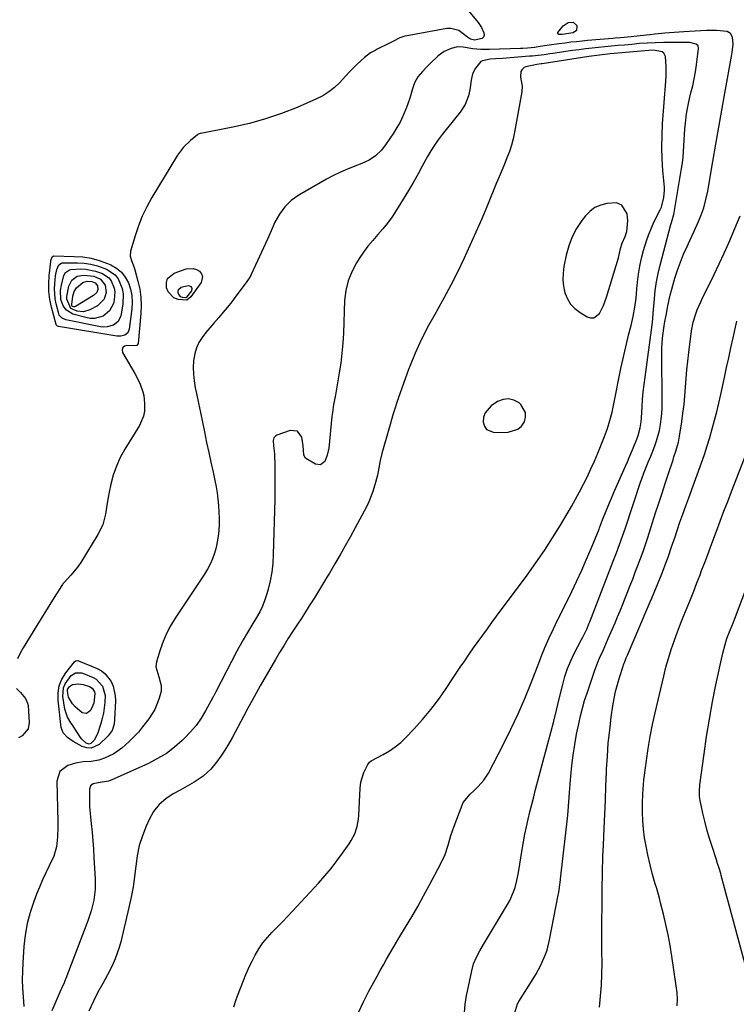
# Model space of a CAD drawing. Units: inches. Extents: x 1873293 to 1878685, y 384403 to 389707.
# Drawn here: x 1873805 to 1874125, y 385342 to 385781 of the extents above; entities that cross this region are included whole.
import ezdxf

# ---------------------------------------------------------------- set-up
doc = ezdxf.new("R2010")
doc.units = ezdxf.units.IN
doc.header["$MEASUREMENT"] = 0
for name, color, linetype in [('1', 7, 'Continuous'), ('7', 7, 'Continuous'), ('8', 7, 'Continuous')]:
    doc.layers.add(name, color=color, linetype=linetype)

msp = doc.modelspace()

# ---------------------------------------------------------------- linework, layer by layer
at = {"layer": '1', "color": 18}
for points in [[(1874003.37, 385338.28, 1716), (1874003.76, 385342.12, 1716), (1874004.33, 385345.95, 1716), (1874004.7, 385347.84, 1716), (1874006.6, 385356.91, 1716), (1874007.47, 385360, 1716), (1874008.74, 385362.96, 1716), (1874010.27, 385365.81, 1716), (1874011.89, 385368.61, 1716), (1874022.62, 385386.53, 1716), (1874023.61, 385388.34, 1716), (1874025.25, 385392.13, 1716), (1874025.9, 385394.1, 1716), (1874026.79, 385397.23, 1716), (1874027.41, 385400.83, 1716), (1874029.07, 385411.04, 1716), (1874029.65, 385414.41, 1716), (1874030.29, 385417.78, 1716), (1874030.99, 385421.13, 1716), (1874031.75, 385424.47, 1716), (1874032.55, 385427.8, 1716), (1874033.38, 385431.12, 1716), (1874034.23, 385434.44, 1716), (1874035.1, 385437.76, 1716), (1874040.55, 385458.25, 1716), (1874041.85, 385463.22, 1716), (1874043.14, 385468.19, 1716), (1874044.4, 385473.17, 1716), (1874045.63, 385478.15, 1716), (1874047.19, 385484.52, 1716), (1874048.17, 385488.1, 1716), (1874049.34, 385491.63, 1716), (1874050.72, 385495.08, 1716), (1874052.33, 385498.42, 1716), (1874055.59, 385504.62, 1716), (1874056.09, 385505.58, 1716), (1874057.98, 385509.52, 1716), (1874058.83, 385511.53, 1716), (1874059.24, 385512.54, 1716), (1874069.7, 385539.49, 1716), (1874071.11, 385543.19, 1716), (1874072.47, 385546.91, 1716), (1874073.79, 385550.65, 1716), (1874075.07, 385554.4, 1716), (1874081.86, 385574.79, 1716), (1874082.37, 385576.28, 1716), (1874083.44, 385579.23, 1716), (1874085.18, 385583.6, 1716), (1874086.39, 385586.38, 1716), (1874086.96, 385587.79, 1716), (1874088.16, 385590.88, 1716), (1874088.96, 385593.15, 1716), (1874090.22, 385597.78, 1716), (1874090.72, 385600.37, 1716), (1874091.06, 385602.87, 1716), (1874091.32, 385605.37, 1716), (1874091.45, 385607.89, 1716), (1874091.49, 385610.41, 1716), (1874091.29, 385632.32, 1716), (1874091.32, 385634.5, 1716), (1874091.6, 385638.85, 1716), (1874092.16, 385643.34, 1716), (1874092.65, 385646.35, 1716), (1874093.33, 385649.8, 1716), (1874093.87, 385652.56, 1716), (1874094.4, 385655.33, 1716), (1874095, 385658.08, 1716), (1874095.73, 385660.79, 1716), (1874097.18, 385665.64, 1716), (1874098.34, 385669.25, 1716), (1874099.62, 385672.81, 1716), (1874101.04, 385676.32, 1716), (1874102.58, 385679.78, 1716), (1874103.83, 385682.45, 1716), (1874105.78, 385686.66, 1716), (1874107.69, 385690.9, 1716), (1874108.77, 385693.42, 1716), (1874110.02, 385696.99, 1716), (1874111, 385700.65, 1716), (1874111.8, 385704.35, 1716), (1874112.14, 385706.21, 1716), (1874114.08, 385717.7, 1716), (1874115.38, 385725.31, 1716), (1874116.69, 385732.92, 1716), (1874118.03, 385740.52, 1716), (1874119.39, 385748.12, 1716), (1874122.5, 385765.37, 1716), (1874122.66, 385766.29, 1716), (1874123.13, 385769.99, 1716), (1874122.81, 385773.06, 1716), (1874121.98, 385774.65, 1716), (1874120.46, 385775.61, 1716), (1874115.66, 385776.1, 1716), (1874111.18, 385775.98, 1716), (1874108.65, 385775.89, 1716), (1874106.12, 385775.78, 1716), (1874103.59, 385775.63, 1716), (1874101.06, 385775.46, 1716), (1874094.78, 385774.99, 1716), (1874092.59, 385774.82, 1716)], [(1874092.59, 385774.82, 1716), (1874088.22, 385774.4, 1716), (1874086.04, 385774.17, 1716), (1874078.81, 385773.36, 1716), (1874077.63, 385773.24, 1716), (1874072.94, 385772.75, 1716), (1874070.59, 385772.54, 1716), (1874069.42, 385772.44, 1716), (1874058.26, 385771.52, 1716), (1874055.76, 385771.29, 1716), (1874053.26, 385771.04, 1716), (1874050.76, 385770.76, 1716), (1874048.27, 385770.45, 1716), (1874045.44, 385770.08, 1716), (1874041.13, 385769.47, 1716), (1874038.98, 385769.14, 1716), (1874036.18, 385768.72, 1716), (1874034.67, 385768.51, 1716), (1874031.49, 385768.21, 1716), (1874029.37, 385768.08, 1716), (1874028.31, 385768.03, 1716), (1874014.32, 385767.49, 1716), (1874010.7, 385767.51, 1716), (1874007.09, 385767.85, 1716), (1874002.84, 385768.53, 1716), (1874000.21, 385768.81, 1716), (1873997.51, 385768.08, 1716), (1873994.37, 385766.74, 1716), (1873991.64, 385764.69, 1716), (1873987.91, 385761.11, 1716), (1873986.79, 385760.01, 1716), (1873984.62, 385757.75, 1716), (1873982.63, 385755.36, 1716), (1873981.17, 385752.68, 1716), (1873980.3, 385750.02, 1716), (1873979.01, 385745.83, 1716), (1873977.54, 385741.7, 1716), (1873975.94, 385737.8, 1716), (1873974.71, 385735.22, 1716), (1873973.32, 385732.73, 1716), (1873971.8, 385730.31, 1716), (1873968.56, 385725.48, 1716), (1873966.36, 385722.67, 1716), (1873963.78, 385720.2, 1716), (1873960.86, 385718.18, 1716), (1873957.63, 385716.69, 1716), (1873954.49, 385715.55, 1716), (1873951.27, 385714.29, 1716), (1873948.09, 385712.92, 1716), (1873945, 385711.38, 1716), (1873941.96, 385709.73, 1716), (1873929.56, 385702.59, 1716), (1873926.23, 385700.21, 1716), (1873923.29, 385697.48, 1716), (1873920.92, 385694.24, 1716), (1873918.95, 385690.66, 1716), (1873917.27, 385686.8, 1716), (1873915.57, 385682.96, 1716), (1873913.84, 385679.12, 1716), (1873912.09, 385675.3, 1716), (1873908.4, 385667.32, 1716), (1873908.13, 385666.77, 1716), (1873907.51, 385665.71, 1716), (1873906.08, 385663.69, 1716), (1873905.71, 385663.19, 1716), (1873901.55, 385657.57, 1716), (1873899.71, 385655.15, 1716), (1873897.82, 385652.76, 1716), (1873895.87, 385650.43, 1716), (1873893.87, 385648.14, 1716), (1873891.65, 385645.62, 1716), (1873889.89, 385643.53, 1716), (1873888.18, 385641.4, 1716), (1873886.5, 385639.25, 1716), (1873885.07, 385636.98, 1716), (1873883.93, 385634.61, 1716), (1873883.19, 385632.08, 1716), (1873882.69, 385628.84, 1716), (1873882.56, 385625.82, 1716), (1873882.61, 385622.81, 1716), (1873882.93, 385619.82, 1716), (1873883.41, 385616.84, 1716), (1873883.96, 385614.25, 1716), (1873884.85, 385609.98, 1716), (1873885.74, 385605.71, 1716), (1873886.62, 385601.44, 1716), (1873887.5, 385597.16, 1716), (1873888.49, 385592.43, 1716), (1873889.42, 385588, 1716), (1873890.38, 385583.59, 1716), (1873891.35, 385579.17, 1716), (1873892.18, 385575.45, 1716), (1873892.73, 385572.7, 1716), (1873893.21, 385569.93, 1716), (1873893.56, 385567.15, 1716), (1873893.83, 385564.35, 1716), (1873893.99, 385561.42, 1716), (1873894.06, 385558.74, 1716), (1873894.02, 385556.06, 1716), (1873893.89, 385553.25, 1716), (1873893.63, 385550.65, 1716), (1873893.25, 385548.08, 1716), (1873892.69, 385545.54, 1716), (1873892, 385543.03, 1716), (1873891.13, 385540.58, 1716), (1873890.12, 385538.19, 1716), (1873888.9, 385535.9, 1716), (1873887.55, 385533.68, 1716), (1873874.49, 385514.12, 1716), (1873872.46, 385510.76, 1716), (1873870.64, 385507.31, 1716), (1873869.12, 385503.71, 1716), (1873867.82, 385500.01, 1716), (1873866.21, 385494.72, 1716), (1873865.92, 385492.47, 1716), (1873867.17, 385488.02, 1716), (1873868.19, 385484.1, 1716), (1873868.17, 385481.48, 1716), (1873867.27, 385477.96, 1716), (1873865.44, 385473.36, 1716), (1873862.76, 385469.19, 1716), (1873859.98, 385465.64, 1716), (1873858.08, 385463.37, 1716), (1873856.1, 385461.18, 1716), (1873854, 385459.11, 1716), (1873850.75, 385456.2, 1716), (1873847.1, 385453.6, 1716), (1873843.04, 385451.7, 1716), (1873840.42, 385450.85, 1716), (1873836.99, 385450.24, 1716), (1873833.48, 385450.05, 1716), (1873830.03, 385449.47, 1716), (1873826.71, 385448.41, 1716), (1873823.13, 385445.72, 1716), (1873821.82, 385441.43, 1716), (1873822.14, 385423.4, 1716), (1873822.16, 385421.16, 1716), (1873822.06, 385416.69, 1716), (1873821.66, 385412.26, 1716), (1873820.48, 385408.05, 1716), (1873818.41, 385403.79, 1716), (1873816.84, 385400.67, 1716), (1873815.35, 385397.51, 1716), (1873813.97, 385394.3, 1716), (1873812.66, 385391.06, 1716), (1873811.44, 385387.87, 1716), (1873809.81, 385382.96, 1716), (1873808.48, 385377.98, 1716), (1873807.61, 385372.9, 1716), (1873807.03, 385367.76, 1716), (1873806.56, 385360.57, 1716), (1873806.4, 385356.77, 1716), (1873806.34, 385352.97, 1716), (1873806.46, 385349.18, 1716), (1873806.69, 385345.38, 1716), (1873807.06, 385341.01, 1716)], [(1874105.77, 385754.45, 1714), (1874106.32, 385757.6, 1714), (1874106.78, 385760.76, 1714), (1874107.68, 385767.95, 1714), (1874107.45, 385769.16, 1714), (1874106.55, 385770.01, 1714), (1874103.77, 385770.63, 1714), (1874099.24, 385770.64, 1714), (1874098.04, 385770.64, 1714), (1874092.03, 385770.63, 1714), (1874088.49, 385770.58, 1714), (1874084.96, 385770.41, 1714), (1874081.43, 385770.17, 1714), (1874077.91, 385769.86, 1714), (1874074.64, 385769.56, 1714), (1874071.75, 385769.29, 1714), (1874068.86, 385769.02, 1714), (1874065.98, 385768.74, 1714), (1874063.09, 385768.46, 1714), (1874060.21, 385768.15, 1714), (1874057.33, 385767.82, 1714), (1874054.45, 385767.46, 1714), (1874051.58, 385767.06, 1714), (1874042.79, 385765.8, 1714), (1874041.48, 385765.62, 1714), (1874038.86, 385765.25, 1714), (1874036.24, 385764.91, 1714), (1874033.61, 385764.63, 1714), (1874032.29, 385764.52, 1714), (1874023.76, 385763.81, 1714), (1874020.5, 385763.57, 1714), (1874017.23, 385763.37, 1714), (1874014.84, 385763.23, 1714), (1874011.44, 385762.56, 1714), (1874010.7, 385762.18, 1714), (1874008.27, 385759.18, 1714), (1874006.99, 385756.66, 1714), (1874006.42, 385753.89, 1714), (1874005.83, 385749.59, 1714), (1874005.19, 385746.9, 1714), (1874003.75, 385743.02, 1714), (1874001.48, 385739.56, 1714), (1873998.97, 385736.53, 1714), (1873997.11, 385734.25, 1714), (1873995.28, 385731.95, 1714), (1873993.49, 385729.61, 1714), (1873991.73, 385727.26, 1714), (1873990.05, 385724.85, 1714), (1873988.43, 385722.4, 1714), (1873986.92, 385719.88, 1714), (1873984.59, 385715.63, 1714), (1873982.73, 385712.2, 1714), (1873980.83, 385708.8, 1714), (1873978.86, 385705.44, 1714), (1873976.85, 385702.09, 1714), (1873972.99, 385695.79, 1714), (1873971.13, 385692.95, 1714), (1873969.16, 385690.2, 1714), (1873967.02, 385687.58, 1714), (1873964.77, 385685.04, 1714), (1873962.52, 385682.51, 1714), (1873960.36, 385679.9, 1714), (1873958.36, 385677.17, 1714), (1873956.45, 385674.36, 1714), (1873955.23, 385672.45, 1714), (1873953.14, 385668.52, 1714), (1873951.49, 385664.45, 1714), (1873950.52, 385660.17, 1714), (1873949.98, 385655.75, 1714), (1873949.41, 385641.16, 1714), (1873949.15, 385636.7, 1714), (1873948.77, 385632.25, 1714), (1873948.23, 385627.82, 1714), (1873947.57, 385623.4, 1714), (1873946.69, 385618.1, 1714), (1873946.38, 385616.34, 1714), (1873945.73, 385612.83, 1714), (1873945.05, 385609.32, 1714), (1873944.51, 385605.79, 1714), (1873944.31, 385604.02, 1714), (1873942.88, 385589.86, 1714), (1873942.28, 385586.83, 1714), (1873941.1, 385583.97, 1714), (1873939.27, 385582.5, 1714), (1873936.94, 385582.79, 1714), (1873932.98, 385585.12, 1714), (1873932.55, 385585.45, 1714), (1873931.76, 385586.78, 1714), (1873931.6, 385588.98, 1714), (1873931.57, 385590.92, 1714), (1873930.86, 385594.74, 1714), (1873928.98, 385597.39, 1714), (1873925.74, 385597.72, 1714), (1873919.81, 385595.71, 1714), (1873919.27, 385595.42, 1714), (1873918.51, 385594.55, 1714), (1873918.19, 385593.33, 1714), (1873918.36, 385590.93, 1714), (1873918.73, 385587.41, 1714), (1873918.87, 385581.82, 1714), (1873918.93, 385578.13, 1714), (1873918.95, 385574.44, 1714), (1873918.92, 385570.76, 1714), (1873918.85, 385567.07, 1714), (1873918.18, 385542.51, 1714), (1873917.93, 385538.58, 1714), (1873917.5, 385534.68, 1714), (1873916.78, 385530.82, 1714), (1873915.87, 385526.99, 1714), (1873915.33, 385525.03, 1714), (1873914.45, 385522.25, 1714), (1873913.41, 385519.53, 1714), (1873912.15, 385516.91, 1714), (1873910.74, 385514.35, 1714), (1873908.69, 385510.97, 1714), (1873906.72, 385507.7, 1714), (1873904.76, 385504.43, 1714), (1873902.9, 385501.1, 1714), (1873902.01, 385499.42, 1714), (1873892.65, 385481.27, 1714), (1873892.36, 385480.7, 1714), (1873891.77, 385479.57, 1714), (1873891.62, 385479.29, 1714), (1873891.47, 385479.01, 1714), (1873888.03, 385472.78, 1714), (1873886.01, 385469.49, 1714), (1873883.82, 385466.34, 1714), (1873881.35, 385463.4, 1714), (1873878.69, 385460.61, 1714), (1873877.64, 385459.59, 1714), (1873874.19, 385456.59, 1714), (1873870.56, 385453.85, 1714), (1873866.66, 385451.5, 1714), (1873862.6, 385449.41, 1714), (1873846.03, 385441.94, 1714), (1873844.73, 385441.45, 1714), (1873840.22, 385440.8, 1714), (1873837.95, 385440.25, 1714), (1873836.74, 385439.35, 1714), (1873836.27, 385437.91, 1714), (1873836.26, 385434.93, 1714), (1873836.37, 385430.2, 1714), (1873836.75, 385425.48, 1714), (1873837.06, 385422.58, 1714), (1873837.44, 385418.77, 1714), (1873837.77, 385414.95, 1714), (1873838.05, 385411.14, 1714), (1873838.29, 385407.31, 1714), (1873838.8, 385397.93, 1714), (1873838.77, 385393.14, 1714), (1873838.19, 385388.38, 1714), (1873837.11, 385383.7, 1714), (1873835.6, 385379.15, 1714), (1873825.79, 385353.53, 1714), (1873825.53, 385352.88, 1714), (1873824.99, 385351.6, 1714), (1873823.83, 385349.07, 1714), (1873823.55, 385348.44, 1714), (1873819.49, 385339.1, 1714)], [(1874092.2, 385766, 1712), (1874091.54, 385766.5, 1712), (1874087.65, 385767.22, 1712), (1874085.51, 385767.08, 1712), (1874068.27, 385765.57, 1712), (1874067.09, 385765.46, 1712), (1874064.74, 385765.22, 1712), (1874061.21, 385764.8, 1712), (1874058.86, 385764.46, 1712), (1874038, 385761.21, 1712), (1874037.53, 385761.14, 1712), (1874035.66, 385760.88, 1712), (1874030.77, 385759.85, 1712), (1874030.02, 385759.54, 1712), (1874028.89, 385758.51, 1712), (1874028.52, 385757.79, 1712), (1874028.31, 385755.26, 1712), (1874029.09, 385751.15, 1712), (1874028.93, 385748.63, 1712), (1874025.74, 385730.72, 1712), (1874025.11, 385727.77, 1712), (1874024.35, 385724.87, 1712), (1874023.4, 385722.03, 1712), (1874022.32, 385719.22, 1712), (1874021.15, 385716.45, 1712), (1874019.98, 385713.67, 1712), (1874018.82, 385710.88, 1712), (1874017.66, 385708.09, 1712), (1874013.58, 385698.18, 1712), (1874011.06, 385692.15, 1712), (1874008.48, 385686.14, 1712), (1874005.82, 385680.16, 1712), (1874003.12, 385674.2, 1712), (1874000.29, 385668.31, 1712), (1873997.35, 385662.47, 1712), (1873994.25, 385656.72, 1712), (1873991.03, 385651.03, 1712), (1873990.73, 385650.51, 1712), (1873987.42, 385644.53, 1712), (1873984.31, 385638.45, 1712), (1873981.48, 385632.24, 1712), (1873978.86, 385625.93, 1712), (1873978.65, 385625.41, 1712), (1873976.17, 385618.73, 1712), (1873973.81, 385612.02, 1712), (1873971.65, 385605.23, 1712), (1873969.62, 385598.41, 1712), (1873966.56, 385587.53, 1712), (1873965.76, 385584.33, 1712), (1873965.16, 385581.09, 1712), (1873964.57, 385577.84, 1712), (1873963.79, 385574.64, 1712), (1873962.6, 385570.63, 1712), (1873960.77, 385566.03, 1712), (1873959.68, 385563.79, 1712), (1873954.65, 385554.31, 1712), (1873952.48, 385550.29, 1712), (1873950.27, 385546.3, 1712), (1873948, 385542.33, 1712), (1873945.69, 385538.39, 1712), (1873943.2, 385534.22, 1712), (1873942.1, 385532.38, 1712), (1873941, 385530.54, 1712), (1873938.79, 385526.86, 1712), (1873936.56, 385523.21, 1712), (1873934.26, 385519.58, 1712), (1873932.06, 385516.16, 1712), (1873930.55, 385513.82, 1712), (1873929.03, 385511.48, 1712), (1873926.66, 385507.86, 1712), (1873924.73, 385504.86, 1712), (1873922.83, 385501.85, 1712), (1873920.99, 385498.81, 1712), (1873919.17, 385495.75, 1712), (1873913.33, 385485.69, 1712), (1873912.38, 385484.03, 1712), (1873910.53, 385480.7, 1712), (1873908.73, 385477.35, 1712), (1873906.93, 385473.96, 1712), (1873905.13, 385470.58, 1712), (1873899.89, 385460.82, 1712), (1873898.3, 385458.02, 1712), (1873896.63, 385455.28, 1712), (1873894.83, 385452.61, 1712), (1873892.95, 385450, 1712), (1873890.42, 385446.87, 1712), (1873886.96, 385443.65, 1712), (1873882.99, 385440.99, 1712), (1873878.83, 385438.58, 1712), (1873876.72, 385437.44, 1712), (1873873.62, 385435.83, 1712), (1873870.25, 385433.62, 1712), (1873867.28, 385431.04, 1712), (1873864.88, 385427.91, 1712), (1873862.87, 385424.42, 1712), (1873861.56, 385421.48, 1712), (1873859.88, 385417.15, 1712), (1873858.5, 385412.74, 1712), (1873857.56, 385408.21, 1712), (1873856.91, 385403.61, 1712), (1873856.38, 385398.97, 1712), (1873855.73, 385394.35, 1712), (1873854.87, 385389.76, 1712), (1873853.88, 385385.2, 1712), (1873850.2, 385369.85, 1712), (1873849.51, 385367.3, 1712), (1873848.71, 385364.79, 1712), (1873847.77, 385362.34, 1712), (1873846.37, 385359.15, 1712), (1873844.38, 385355.17, 1712), (1873842.2, 385351.31, 1712), (1873840.02, 385347.45, 1712), (1873838.03, 385343.47, 1712), (1873836.01, 385338.98, 1712)], [(1873900.65, 385340.94, 1712), (1873901.57, 385343.77, 1712), (1873902.31, 385345.78, 1712), (1873903.6, 385349.18, 1712), (1873904.89, 385352.58, 1712), (1873905.98, 385355.32, 1712), (1873907.79, 385359.32, 1712), (1873908.78, 385361.28, 1712), (1873910.18, 385363.94, 1712), (1873911.8, 385366.72, 1712), (1873913.58, 385369.37, 1712), (1873915.6, 385371.85, 1712), (1873917.77, 385374.22, 1712), (1873920.05, 385376.51, 1712), (1873922.31, 385378.82, 1712), (1873924.54, 385381.16, 1712), (1873926.75, 385383.52, 1712), (1873938.33, 385396.07, 1712), (1873941.17, 385399.27, 1712), (1873943.92, 385402.54, 1712), (1873946.54, 385405.92, 1712), (1873949.06, 385409.37, 1712), (1873952.02, 385413.6, 1712), (1873952.93, 385415.03, 1712), (1873954.46, 385418.03, 1712), (1873955.54, 385421.23, 1712), (1873956.17, 385424.53, 1712), (1873956.32, 385426.22, 1712), (1873956.92, 385438.34, 1712), (1873957.25, 385441.04, 1712), (1873958.61, 385445.37, 1712), (1873960.33, 385448.9, 1712), (1873961.09, 385449.96, 1712), (1873961.83, 385450.58, 1712), (1873962.11, 385450.74, 1712), (1873967.21, 385453.37, 1712), (1873969.95, 385454.97, 1712), (1873972.57, 385456.74, 1712), (1873975, 385458.75, 1712), (1873977.3, 385460.94, 1712), (1873980.87, 385464.7, 1712), (1873984.75, 385468.98, 1712), (1873988.46, 385473.4, 1712), (1873991.94, 385478, 1712), (1873995.25, 385482.74, 1712), (1874001.53, 385492.21, 1712), (1874003.48, 385495.11, 1712), (1874005.45, 385498, 1712), (1874007.45, 385500.87, 1712), (1874009.48, 385503.72, 1712), (1874011.52, 385506.56, 1712), (1874013.58, 385509.38, 1712), (1874015.65, 385512.2, 1712), (1874017.73, 385515.01, 1712), (1874031.32, 385533.3, 1712), (1874035.23, 385538.73, 1712), (1874039.03, 385544.24, 1712), (1874042.66, 385549.86, 1712), (1874046.17, 385555.56, 1712), (1874049.15, 385560.56, 1712), (1874051.06, 385563.83, 1712), (1874052.92, 385567.13, 1712), (1874054.71, 385570.47, 1712), (1874056.46, 385573.83, 1712), (1874058.13, 385577.23, 1712), (1874059.74, 385580.66, 1712), (1874061.28, 385584.12, 1712), (1874062.76, 385587.61, 1712), (1874065.83, 385595.06, 1712), (1874067.15, 385598.61, 1712), (1874068.22, 385602.24, 1712), (1874069.12, 385605.93, 1712), (1874069.92, 385609.64, 1712), (1874073.09, 385625.41, 1712), (1874073.9, 385629.3, 1712), (1874074.77, 385633.17, 1712), (1874075.7, 385637.03, 1712), (1874076.67, 385640.88, 1712), (1874077.64, 385644.56, 1712), (1874078.58, 385648.58, 1712), (1874079.29, 385652.65, 1712), (1874079.83, 385656.75, 1712), (1874080.24, 385660.86, 1712), (1874080.5, 385663.92, 1712), (1874080.91, 385667.49, 1712), (1874081.48, 385671.03, 1712), (1874082.27, 385674.52, 1712), (1874083.22, 385677.99, 1712), (1874084.53, 385682.26, 1712), (1874085.41, 385684.85, 1712), (1874086.38, 385687.4, 1712), (1874087.48, 385689.89, 1712), (1874088.68, 385692.35, 1712), (1874090.62, 385696.08, 1712), (1874091.14, 385697.23, 1712), (1874092.28, 385701.66, 1712), (1874092.53, 385704.67, 1712), (1874092.48, 385706.19, 1712), (1874091.82, 385713.56, 1712), (1874091.48, 385718.77, 1712), (1874091.32, 385723.98, 1712), (1874091.42, 385729.2, 1712), (1874091.69, 385734.41, 1712), (1874093.16, 385753.48, 1712), (1874093.28, 385755.65, 1712), (1874093.24, 385759.97, 1712), (1874092.89, 385764.43, 1712), (1874092.2, 385766, 1712)], [(1873956.2, 385338.33, 1714), (1873958.4, 385343.11, 1714), (1873960.78, 385347.81, 1714), (1873963.01, 385351.95, 1714), (1873964.42, 385354.52, 1714), (1873965.83, 385357.08, 1714), (1873967.26, 385359.64, 1714), (1873968.71, 385362.18, 1714), (1873970.17, 385364.72, 1714), (1873971.65, 385367.25, 1714), (1873973.14, 385369.77, 1714), (1873974.65, 385372.28, 1714), (1873977.15, 385376.42, 1714), (1873979.87, 385381.01, 1714), (1873982.55, 385385.64, 1714), (1873985.15, 385390.31, 1714), (1873987.7, 385395.01, 1714), (1873992.91, 385404.81, 1714), (1873994.75, 385408.82, 1714), (1873996.12, 385413.01, 1714), (1873997.36, 385417.26, 1714), (1873998.8, 385421.45, 1714), (1874002.29, 385430.83, 1714), (1874002.8, 385431.94, 1714), (1874005.92, 385435.66, 1714), (1874007.73, 385437.35, 1714), (1874009.56, 385439.11, 1714), (1874012.04, 385441.92, 1714), (1874014.03, 385445.09, 1714), (1874020.75, 385457.97, 1714), (1874024.11, 385464.69, 1714), (1874027.32, 385471.48, 1714), (1874030.29, 385478.37, 1714), (1874033.11, 385485.34, 1714), (1874036.94, 385495.29, 1714), (1874037.74, 385497.33, 1714), (1874039.4, 385501.37, 1714), (1874041.16, 385505.37, 1714), (1874043, 385509.34, 1714), (1874043.95, 385511.3, 1714), (1874051.15, 385525.99, 1714), (1874053.43, 385530.75, 1714), (1874055.64, 385535.54, 1714), (1874057.76, 385540.37, 1714), (1874059.82, 385545.23, 1714), (1874063.36, 385553.81, 1714), (1874063.6, 385554.4, 1714), (1874064.06, 385555.58, 1714), (1874064.94, 385557.97, 1714), (1874066.52, 385562, 1714), (1874068.39, 385566.6, 1714), (1874070.36, 385571.16, 1714), (1874075.09, 385581.79, 1714), (1874075.97, 385583.78, 1714), (1874076.83, 385585.78, 1714), (1874078.48, 385589.81, 1714), (1874080.11, 385593.94, 1714), (1874080.72, 385595.59, 1714), (1874081.69, 385598.95, 1714), (1874082.1, 385601.6, 1714), (1874082.25, 385603.38, 1714), (1874082.54, 385608.28, 1714), (1874082.77, 385611.61, 1714), (1874083.06, 385614.94, 1714), (1874083.42, 385618.27, 1714), (1874083.83, 385621.59, 1714), (1874086.98, 385644.88, 1714), (1874087.27, 385647.48, 1714), (1874087.5, 385650.09, 1714), (1874088, 385656.41, 1714), (1874088.4, 385660.21, 1714), (1874088.94, 385663.98, 1714), (1874089.68, 385667.72, 1714), (1874090.56, 385671.44, 1714), (1874095.39, 385689.6, 1714), (1874095.62, 385690.48, 1714), (1874096.6, 385694, 1714), (1874097.01, 385695.78, 1714), (1874097.17, 385696.68, 1714), (1874100.11, 385714.52, 1714), (1874100.47, 385717.03, 1714), (1874100.78, 385719.55, 1714), (1874100.99, 385722.08, 1714), (1874101.13, 385724.62, 1714), (1874101.26, 385727.15, 1714), (1874101.42, 385729.69, 1714), (1874101.62, 385732.22, 1714), (1874101.87, 385734.75, 1714), (1874102.38, 385738.95, 1714), (1874102.88, 385742, 1714), (1874103.52, 385745.03, 1714), (1874104.31, 385748.23, 1714), (1874105.08, 385751.33, 1714), (1874105.77, 385754.45, 1714)], [(1874051.34, 385684, 1710), (1874049.86, 385680.03, 1710), (1874048.74, 385675.9, 1710), (1874047.71, 385670.81, 1710), (1874047.34, 385667.88, 1710), (1874047.24, 385664.97, 1710), (1874047.56, 385662.06, 1710), (1874048.15, 385659.17, 1710), (1874049.25, 385656.51, 1710), (1874050.68, 385654.1, 1710), (1874052.63, 385652.09, 1710), (1874054.91, 385650.33, 1710), (1874058.02, 385648.48, 1710), (1874059.6, 385648.03, 1710), (1874061.06, 385648.03, 1710), (1874063.51, 385649.87, 1710), (1874065.33, 385653.43, 1710), (1874066.71, 385657.17, 1710), (1874071.97, 385674.65, 1710), (1874072.34, 385676.03, 1710), (1874072.93, 385678.83, 1710), (1874073.71, 385681.23, 1710), (1874074.96, 385684.2, 1710), (1874075.69, 385686.47, 1710), (1874076.12, 385691.3, 1710), (1874075.84, 385694.33, 1710), (1874073.54, 385698.12, 1710), (1874071.05, 385699.23, 1710), (1874066.85, 385698.95, 1710), (1874064.08, 385698.25, 1710), (1874061.54, 385697.17, 1710), (1874059.33, 385695.51, 1710), (1874057.34, 385693.48, 1710), (1874055.69, 385691.31, 1710), (1874053.34, 385687.73, 1710), (1874051.34, 385684, 1710)], [(1874023, 385611.94, 1710), (1874020.56, 385611.6, 1710), (1874018.07, 385610.62, 1710), (1874015.35, 385608.82, 1710), (1874012.54, 385605.67, 1710), (1874011.91, 385603.7, 1710), (1874011.66, 385601.54, 1710), (1874012.24, 385599.69, 1710), (1874013.19, 385598.24, 1710), (1874016.59, 385596.93, 1710), (1874022.85, 385597.04, 1710), (1874027.11, 385598.31, 1710), (1874028.73, 385599.76, 1710), (1874030.1, 385601.61, 1710), (1874030.64, 385603.73, 1710), (1874030.65, 385605.75, 1710), (1874028.53, 385609.35, 1710), (1874027.73, 385610.03, 1710), (1874025.39, 385611.31, 1710), (1874023, 385611.94, 1710)]]:
    msp.add_polyline3d(points, dxfattribs=at)
at = {"layer": '7', "color": 18}
for points in [[(1874002.23, 385788.35, 1718), (1874009.43, 385779.57, 1718), (1874010.94, 385777.39, 1718), (1874012.08, 385775, 1718), (1874012.15, 385773.99, 1718), (1874011.93, 385773.13, 1718), (1874011.3, 385772.52, 1718), (1874007.85, 385771.71, 1718), (1874006, 385772.21, 1718), (1874005.16, 385772.74, 1718), (1874004.77, 385773.04, 1718), (1874000.87, 385776, 1718), (1873997.37, 385776.94, 1718), (1873995.47, 385776.86, 1718), (1873977.88, 385773.7, 1718), (1873976.75, 385773.44, 1718), (1873974.56, 385772.71, 1718), (1873971.42, 385771.2, 1718), (1873969.35, 385770.15, 1718), (1873964.53, 385767.71, 1718), (1873963.53, 385767.18, 1718), (1873961.58, 385766.04, 1718), (1873958.83, 385764.07, 1718), (1873957.16, 385762.56, 1718), (1873955.47, 385760.89, 1718), (1873952.21, 385757.59, 1718), (1873949.03, 385754.21, 1718), (1873947.78, 385752.85, 1718), (1873945.46, 385750.63, 1718), (1873942.99, 385748.63, 1718), (1873940.28, 385746.96, 1718), (1873937.42, 385745.51, 1718), (1873928.78, 385741.78, 1718), (1873921.8, 385739.04, 1718), (1873914.74, 385736.6, 1718), (1873907.53, 385734.62, 1718), (1873900.23, 385732.94, 1718), (1873885.88, 385730.12, 1718), (1873885.68, 385730.08, 1718), (1873884.7, 385729.78, 1718), (1873884.36, 385729.55, 1718), (1873881.28, 385727.01, 1718), (1873878.15, 385723.96, 1718), (1873875.59, 385720.44, 1718), (1873864.15, 385701.53, 1718), (1873861.88, 385697.44, 1718), (1873859.84, 385693.25, 1718), (1873858.13, 385688.92, 1718), (1873856.63, 385684.48, 1718), (1873854.61, 385677.61, 1718), (1873854.4, 385675.51, 1718), (1873854.99, 385673.48, 1718), (1873856.26, 385670.4, 1718), (1873856.58, 385669.34, 1718), (1873857.91, 385664.36, 1718), (1873858.67, 385660.77, 1718), (1873859.17, 385657.16, 1718), (1873859.29, 385653.52, 1718), (1873859.16, 385649.86, 1718), (1873857.96, 385636.56, 1718), (1873857.77, 385636.03, 1718), (1873857.34, 385635.68, 1718), (1873856.46, 385635.46, 1718), (1873852.98, 385635.65, 1718), (1873851.87, 385635.28, 1718), (1873851.12, 385634.69, 1718), (1873850.92, 385633.75, 1718), (1873851.08, 385632.59, 1718), (1873856.54, 385623.14, 1718), (1873857.38, 385621.58, 1718), (1873858.9, 385618.37, 1718), (1873860.09, 385615.03, 1718), (1873860.5, 385613.32, 1718), (1873860.88, 385609.81, 1718), (1873860.75, 385606.37, 1718), (1873860.35, 385604.14, 1718), (1873858.54, 385599.96, 1718), (1873852.07, 385589.41, 1718), (1873850.04, 385585.69, 1718), (1873848.27, 385581.87, 1718), (1873846.91, 385577.88, 1718), (1873845.81, 385573.78, 1718), (1873845.06, 385570.3, 1718), (1873844.57, 385567.86, 1718), (1873844.12, 385565.42, 1718), (1873843.37, 385560.5, 1718), (1873842.22, 385555.74, 1718), (1873840.08, 385551.34, 1718), (1873832.38, 385538.97, 1718), (1873831.38, 385537.48, 1718), (1873830.33, 385536.03, 1718), (1873827.99, 385533.31, 1718), (1873824.98, 385530.07, 1718), (1873824.47, 385529.42, 1718), (1873824.24, 385529.08, 1718), (1873824.01, 385528.74, 1718), (1873820.53, 385523.26, 1718), (1873818.58, 385520.17, 1718), (1873816.64, 385517.08, 1718), (1873814.72, 385513.97, 1718), (1873812.82, 385510.85, 1718), (1873806.76, 385500.88, 1718), (1873805.43, 385498.45, 1718), (1873804.25, 385495.96, 1718)], [(1874051.75, 385779.75, 1718), (1874053.39, 385778.25, 1718), (1874053.47, 385778.07, 1718), (1874053.37, 385776.1, 1718), (1874051.77, 385774.96, 1718), (1874046.88, 385774.25, 1718), (1874045.43, 385774.27, 1718), (1874044.94, 385774.6, 1718), (1874044.95, 385775.2, 1718), (1874047.3, 385778.15, 1718), (1874049.54, 385779.53, 1718), (1874051.75, 385779.75, 1718)], [(1874025.74, 385337.79, 1718), (1874027.03, 385342.29, 1718), (1874027.61, 385343.33, 1718), (1874033.97, 385353.3, 1718), (1874035.21, 385355.34, 1718), (1874037.46, 385359.53, 1718), (1874039.38, 385363.89, 1718), (1874040.17, 385366.13, 1718), (1874041.34, 385370.74, 1718), (1874045.19, 385390.68, 1718), (1874045.44, 385392.07, 1718), (1874046.03, 385396.26, 1718), (1874046.34, 385399.07, 1718), (1874046.5, 385400.47, 1718), (1874046.66, 385401.87, 1718), (1874049.03, 385422.24, 1718), (1874049.45, 385426.25, 1718), (1874049.63, 385428.27, 1718), (1874049.93, 385432.29, 1718), (1874050.23, 385436.32, 1718), (1874050.38, 385438.34, 1718), (1874050.78, 385443.74, 1718), (1874051.22, 385448.44, 1718), (1874051.78, 385453.13, 1718), (1874052.51, 385457.79, 1718), (1874053.36, 385462.44, 1718), (1874054.29, 385467.06, 1718), (1874055.06, 385470.52, 1718), (1874055.92, 385473.95, 1718), (1874056.92, 385477.35, 1718), (1874058, 385480.73, 1718), (1874061.49, 385490.9, 1718), (1874062.83, 385494.5, 1718), (1874063.56, 385496.27, 1718), (1874065.13, 385499.78, 1718), (1874066.7, 385503.28, 1718), (1874067.48, 385505.04, 1718), (1874069.41, 385509.42, 1718), (1874070.54, 385512.07, 1718), (1874071.64, 385514.73, 1718), (1874072.73, 385517.39, 1718), (1874075.9, 385525.31, 1718), (1874077.12, 385528.39, 1718), (1874078.33, 385531.47, 1718), (1874079.51, 385534.56, 1718), (1874080.69, 385537.65, 1718), (1874081.83, 385540.76, 1718), (1874082.94, 385543.87, 1718), (1874084, 385547, 1718), (1874085.04, 385550.14, 1718), (1874088.56, 385561.03, 1718), (1874089.98, 385565.41, 1718), (1874091.41, 385569.79, 1718), (1874092.84, 385574.16, 1718), (1874094.29, 385578.53, 1718), (1874096.32, 385584.66, 1718), (1874096.74, 385585.96, 1718), (1874097.57, 385588.58, 1718), (1874098.68, 385592.53, 1718), (1874099.2, 385595.21, 1718), (1874100.19, 385601.6, 1718), (1874100.74, 385605.46, 1718), (1874101.21, 385609.32, 1718), (1874101.57, 385613.19, 1718), (1874101.85, 385617.08, 1718), (1874102.12, 385620.96, 1718), (1874102.45, 385624.84, 1718), (1874102.86, 385628.71, 1718), (1874103.33, 385632.57, 1718), (1874104.59, 385642.13, 1718), (1874105.31, 385645.97, 1718), (1874106.42, 385649.71, 1718), (1874107.1, 385651.54, 1718), (1874108.64, 385655.14, 1718), (1874109.49, 385656.9, 1718), (1874112.4, 385662.67, 1718), (1874114.7, 385667.33, 1718), (1874116.94, 385672.01, 1718), (1874119.1, 385676.73, 1718), (1874121.21, 385681.47, 1718), (1874123.92, 385687.72, 1718), (1874126.28, 385693.47, 1718)], [(1873844.16, 385643.89, 1722), (1873842.71, 385643.86, 1722), (1873841.24, 385644.02, 1722), (1873825.78, 385647.12, 1722), (1873824.09, 385647.86, 1722), (1873822.84, 385649.23, 1722), (1873822.58, 385649.79, 1722), (1873821.49, 385654.23, 1722), (1873821.08, 385656.43, 1722), (1873820.76, 385660.89, 1722), (1873820.84, 385663.13, 1722), (1873821.18, 385666.66, 1722), (1873821.76, 385669.51, 1722), (1873822.69, 385671.66, 1722), (1873823.78, 385672.4, 1722), (1873824.2, 385672.51, 1722), (1873824.65, 385672.55, 1722), (1873830.92, 385672.55, 1722), (1873833.96, 385672.37, 1722), (1873836.95, 385671.95, 1722), (1873839.87, 385671.16, 1722), (1873843.95, 385669.63, 1722), (1873847.72, 385667.06, 1722), (1873849.09, 385665.29, 1722), (1873850.92, 385661, 1722), (1873851.36, 385658.72, 1722), (1873851.19, 385654.04, 1722), (1873850.28, 385648.88, 1722), (1873849.15, 385646.36, 1722), (1873846.98, 385644.66, 1722), (1873844.16, 385643.89, 1722)], [(1873838.59, 385647.69, 1724), (1873836.68, 385647.73, 1724), (1873834.74, 385648.05, 1724), (1873828.9, 385649.67, 1724), (1873826.05, 385651.34, 1724), (1873824.54, 385653.37, 1724), (1873823.58, 385656.16, 1724), (1873823.46, 385660.12, 1724), (1873823.85, 385662.56, 1724), (1873824.91, 385666.89, 1724), (1873825.63, 385668.11, 1724), (1873827.35, 385669.39, 1724), (1873828.03, 385669.58, 1724), (1873832.36, 385669.76, 1724), (1873834.63, 385669.67, 1724), (1873839.05, 385668.82, 1724), (1873842.1, 385667.68, 1724), (1873844.92, 385665.76, 1724), (1873845.94, 385664.44, 1724), (1873847.29, 385661.24, 1724), (1873847.59, 385659.53, 1724), (1873847.32, 385656.06, 1724), (1873846.93, 385654.42, 1724), (1873845.28, 385651.04, 1724), (1873842.33, 385648.71, 1724), (1873838.59, 385647.69, 1724)], [(1873833.68, 385650.68, 1726), (1873830.75, 385650.95, 1726), (1873828.04, 385652.11, 1726), (1873826.15, 385656.26, 1726), (1873826.18, 385657.55, 1726), (1873827.16, 385662.08, 1726), (1873828.46, 385664.72, 1726), (1873830.78, 385666.51, 1726), (1873833.8, 385667.01, 1726), (1873838.23, 385666.48, 1726), (1873841.25, 385665.16, 1726), (1873843.35, 385662.58, 1726), (1873843.78, 385659.21, 1726), (1873842.81, 385656.23, 1726), (1873839.9, 385653.32, 1726), (1873836.49, 385651.53, 1726), (1873833.68, 385650.68, 1726)], [(1873882.49, 385670.01, 1718), (1873883.93, 385669.51, 1718), (1873885.33, 385668.71, 1718), (1873886.19, 385667.55, 1718), (1873886.66, 385666.34, 1718), (1873886.01, 385663.71, 1718), (1873881.44, 385657.29, 1718), (1873879.64, 385655.91, 1718), (1873875.75, 385656.16, 1718), (1873873.95, 385656.94, 1718), (1873871.4, 385659.54, 1718), (1873870.65, 385661.35, 1718), (1873870.6, 385663.78, 1718), (1873871.12, 385665.52, 1718), (1873874.02, 385667.94, 1718), (1873879.37, 385669.77, 1718), (1873882.49, 385670.01, 1718)], [(1873829.63, 385652.8, 1728), (1873829.12, 385652.82, 1728), (1873828.66, 385653.02, 1728), (1873828.48, 385653.3, 1728), (1873828.4, 385653.84, 1728), (1873828.92, 385657.7, 1728), (1873829.43, 385659.68, 1728), (1873830.46, 385661.37, 1728), (1873833.31, 385663.68, 1728), (1873835.29, 385664.35, 1728), (1873837.38, 385664.16, 1728), (1873838.89, 385663.51, 1728), (1873839.92, 385662.24, 1728), (1873840.08, 385660.6, 1728), (1873839.55, 385659.26, 1728), (1873838.16, 385657.85, 1728), (1873830.11, 385652.97, 1728), (1873829.63, 385652.8, 1728)], [(1874098.19, 385341.41, 1722), (1874098.26, 385344.37, 1722), (1874098.1, 385347.33, 1722), (1874097.78, 385350.29, 1722), (1874095.79, 385363.53, 1722), (1874095.02, 385368.24, 1722), (1874094.15, 385372.92, 1722), (1874093.15, 385377.58, 1722), (1874092.05, 385382.22, 1722), (1874090.8, 385387.21, 1722), (1874090.25, 385389.33, 1722), (1874089.05, 385393.57, 1722), (1874088.41, 385395.67, 1722), (1874087.17, 385399.89, 1722), (1874086.1, 385404.15, 1722), (1874085.04, 385408.71, 1722), (1874084.27, 385412.48, 1722), (1874083.63, 385416.28, 1722), (1874083.21, 385420.11, 1722), (1874082.93, 385423.95, 1722), (1874082.76, 385427.48, 1722), (1874082.68, 385431.67, 1722), (1874082.81, 385435.86, 1722), (1874082.95, 385437.95, 1722), (1874083.35, 385442.13, 1722), (1874083.6, 385444.21, 1722), (1874084.45, 385450.74, 1722), (1874085.23, 385456.07, 1722), (1874086.12, 385461.39, 1722), (1874087.16, 385466.67, 1722), (1874088.32, 385471.93, 1722), (1874092.16, 385488.31, 1722), (1874093.16, 385492.27, 1722), (1874094.26, 385496.2, 1722), (1874095.5, 385500.1, 1722), (1874096.95, 385504.29, 1722), (1874098.31, 385507.96, 1722), (1874099.7, 385511.62, 1722), (1874101.14, 385515.26, 1722), (1874102.62, 385518.88, 1722), (1874104.1, 385522.51, 1722), (1874105.55, 385526.14, 1722), (1874106.97, 385529.79, 1722), (1874108.36, 385533.45, 1722), (1874109.06, 385535.3, 1722), (1874110.71, 385539.71, 1722), (1874112.36, 385544.12, 1722), (1874114.01, 385548.53, 1722), (1874115.66, 385552.93, 1722), (1874117.31, 385557.34, 1722), (1874118.98, 385561.74, 1722), (1874120.67, 385566.13, 1722), (1874122.37, 385570.52, 1722), (1874129.23, 385588.07, 1722)], [(1874130.37, 385352.56, 1724), (1874117.77, 385399.48, 1724), (1874117.55, 385400.3, 1724), (1874116.81, 385402.73, 1724), (1874116.03, 385405.15, 1724), (1874115.76, 385405.95, 1724), (1874113.53, 385412.79, 1724), (1874112.42, 385416.37, 1724), (1874111.39, 385419.97, 1724), (1874110.48, 385423.6, 1724), (1874109.65, 385427.25, 1724), (1874108.47, 385432.85, 1724), (1874108.18, 385434.59, 1724), (1874108.07, 385437.24, 1724), (1874108.27, 385439.89, 1724), (1874110.12, 385453.63, 1724), (1874111.25, 385461.36, 1724), (1874112.49, 385469.07, 1724), (1874113.91, 385476.76, 1724), (1874115.45, 385484.42, 1724), (1874118.44, 385498.47, 1724), (1874119.47, 385502.4, 1724), (1874120.35, 385505.01, 1724), (1874121.76, 385508.7, 1724), (1874123.21, 385512.36, 1724), (1874123.68, 385513.59, 1724), (1874141.63, 385561.14, 1724)], [(1873847.26, 385466.92, 1718), (1873846.38, 385464.08, 1718), (1873844.67, 385461.71, 1718), (1873840.67, 385457.88, 1718), (1873837.03, 385456.14, 1718), (1873835.08, 385456.26, 1718), (1873833.07, 385456.88, 1718), (1873829, 385459.12, 1718), (1873826.47, 385460.97, 1718), (1873824.59, 385463.05, 1718), (1873823.64, 385465.33, 1718), (1873822.3, 385477.5, 1718), (1873822.33, 385480.78, 1718), (1873822.83, 385483.94, 1718), (1873824.05, 385486.89, 1718), (1873825.73, 385489.71, 1718), (1873829.59, 385494.71, 1718), (1873830.18, 385495.15, 1718), (1873831.17, 385495.22, 1718), (1873831.42, 385495.14, 1718), (1873839.7, 385491.69, 1718), (1873841.63, 385490.63, 1718), (1873843.35, 385489.35, 1718), (1873845.96, 385485.89, 1718), (1873846.81, 385483.83, 1718), (1873847.74, 385479.53, 1718), (1873847.83, 385477.3, 1718), (1873847.48, 385468.9, 1718), (1873847.26, 385466.92, 1718)], [(1873803.81, 385482.7, 1718), (1873805.5, 385481.01, 1718), (1873807.84, 385478.35, 1718), (1873808.74, 385476.28, 1718), (1873808.94, 385475.14, 1718), (1873809.49, 385467.61, 1718), (1873809, 385464.75, 1718), (1873806.24, 385461.61, 1718), (1873804.68, 385460.71, 1718)], [(1873838.28, 385476.23, 1722), (1873837.4, 385474.22, 1722), (1873836.56, 385472.76, 1722), (1873834.94, 385471.57, 1722), (1873832.97, 385471.97, 1722), (1873829.89, 385474.65, 1722), (1873828.68, 385475.99, 1722), (1873826.97, 385478.98, 1722), (1873826.44, 385481.51, 1722), (1873826.54, 385482.27, 1722), (1873827.33, 385483.63, 1722), (1873828.7, 385484.54, 1722), (1873831.39, 385484.84, 1722), (1873833.54, 385484.62, 1722), (1873836.32, 385483.67, 1722), (1873837.46, 385482.94, 1722), (1873838.53, 385481.22, 1722), (1873838.71, 385480.56, 1722), (1873838.28, 385476.23, 1722)]]:
    msp.add_polyline3d(points, dxfattribs=at)
at = {"layer": '8', "color": 18}
for points in [[(1873850.24, 385639.83, 1720), (1873849.34, 385639.79, 1720), (1873848.42, 385639.86, 1720), (1873822.57, 385644.07, 1720), (1873822.01, 385644.27, 1720), (1873821.57, 385644.67, 1720), (1873821.48, 385644.84, 1720), (1873821.41, 385645.02, 1720), (1873819.4, 385652.69, 1720), (1873818.69, 385656.16, 1720), (1873818.24, 385659.65, 1720), (1873818.18, 385663.18, 1720), (1873818.37, 385666.72, 1720), (1873819.08, 385673.15, 1720), (1873819.13, 385673.49, 1720), (1873819.61, 385675.1, 1720), (1873819.71, 385675.22, 1720), (1873820.12, 385675.49, 1720), (1873820.28, 385675.52, 1720), (1873820.44, 385675.54, 1720), (1873829.49, 385675.37, 1720), (1873833.29, 385675.09, 1720), (1873837.04, 385674.51, 1720), (1873840.69, 385673.51, 1720), (1873844.28, 385672.22, 1720), (1873845.81, 385671.57, 1720), (1873848.32, 385670.12, 1720), (1873850.52, 385668.36, 1720), (1873852.24, 385666.14, 1720), (1873853.65, 385663.6, 1720), (1873854.55, 385660.77, 1720), (1873855.15, 385657.9, 1720), (1873855.3, 385654.98, 1720), (1873855.15, 385652.01, 1720), (1873853.96, 385642.9, 1720), (1873853.33, 385641.34, 1720), (1873852, 385640.3, 1720), (1873850.24, 385639.83, 1720)], [(1873880.33, 385662.37, 1720), (1873880.89, 385662.18, 1720), (1873881.43, 385661.87, 1720), (1873881.76, 385661.43, 1720), (1873881.94, 385660.97, 1720), (1873881.69, 385659.95, 1720), (1873879.6, 385657.17, 1720), (1873879.24, 385656.95, 1720), (1873877.74, 385657.05, 1720), (1873877.05, 385657.35, 1720), (1873876.07, 385658.35, 1720), (1873875.78, 385659.04, 1720), (1873875.76, 385659.98, 1720), (1873875.96, 385660.65, 1720), (1873877.08, 385661.57, 1720), (1873880.33, 385662.37, 1720)], [(1874063.51, 385340.69, 1720), (1874064.04, 385345.6, 1720), (1874064.44, 385350.51, 1720), (1874064.62, 385355.44, 1720), (1874064.67, 385360.38, 1720), (1874064.61, 385365.7, 1720), (1874064.58, 385369.53, 1720), (1874064.57, 385373.37, 1720), (1874064.6, 385377.21, 1720), (1874064.64, 385381.04, 1720), (1874064.68, 385383.96, 1720), (1874064.71, 385386.34, 1720), (1874064.76, 385391.1, 1720), (1874064.81, 385395.86, 1720), (1874064.84, 385398.23, 1720), (1874064.94, 385402.99, 1720), (1874065.01, 385405.6, 1720), (1874065.09, 385408.06, 1720), (1874065.29, 385412.97, 1720), (1874065.63, 385420.53, 1720), (1874065.91, 385426.77, 1720), (1874066.18, 385433, 1720), (1874066.43, 385439.24, 1720), (1874066.68, 385445.48, 1720), (1874066.73, 385446.75, 1720), (1874067.04, 385452.57, 1720), (1874067.47, 385458.38, 1720), (1874068.08, 385464.17, 1720), (1874068.81, 385469.95, 1720), (1874069.54, 385475.03, 1720), (1874070.08, 385478.25, 1720), (1874070.72, 385481.44, 1720), (1874071.53, 385484.6, 1720), (1874072.45, 385487.73, 1720), (1874074.04, 385492.69, 1720), (1874074.24, 385493.32, 1720), (1874074.95, 385495.17, 1720), (1874075.46, 385496.38, 1720), (1874075.72, 385496.99, 1720), (1874075.98, 385497.6, 1720), (1874081.52, 385510.48, 1720), (1874082.85, 385513.61, 1720), (1874083.52, 385515.18, 1720), (1874084.84, 385518.32, 1720), (1874086.15, 385521.46, 1720), (1874086.8, 385523.03, 1720), (1874090.67, 385532.41, 1720), (1874091.57, 385534.63, 1720), (1874093.27, 385539.1, 1720), (1874094.08, 385541.35, 1720), (1874095.65, 385545.87, 1720), (1874097.2, 385550.39, 1720), (1874098.15, 385553.18, 1720), (1874099.41, 385556.84, 1720), (1874100.68, 385560.49, 1720), (1874101.98, 385564.13, 1720), (1874103.29, 385567.77, 1720), (1874108.97, 385583.39, 1720), (1874110.28, 385587.13, 1720), (1874111.53, 385590.88, 1720), (1874112.69, 385594.67, 1720), (1874113.79, 385598.47, 1720), (1874114.81, 385602.3, 1720), (1874115.79, 385606.13, 1720), (1874116.71, 385609.99, 1720), (1874117.58, 385613.85, 1720), (1874119.22, 385621.4, 1720), (1874120.18, 385625.81, 1720), (1874121.14, 385630.21, 1720), (1874122.09, 385634.61, 1720), (1874123.05, 385639.02, 1720), (1874124.68, 385646.55, 1720)], [(1873842.5, 385471.77, 1720), (1873841.98, 385469.46, 1720), (1873841.35, 385467.17, 1720), (1873839.91, 385462.52, 1720), (1873838.45, 385459.74, 1720), (1873836.87, 385458.26, 1720), (1873836.2, 385458.03, 1720), (1873834.77, 385458.39, 1720), (1873832.82, 385460.18, 1720), (1873832.29, 385460.89, 1720), (1873828.52, 385466.7, 1720), (1873828, 385467.51, 1720), (1873826.51, 385470, 1720), (1873825.27, 385473.6, 1720), (1873824.44, 385479.23, 1720), (1873824.69, 385483.1, 1720), (1873825.45, 385484.86, 1720), (1873828.21, 385488.53, 1720), (1873830.01, 385489.72, 1720), (1873832.96, 385489.73, 1720), (1873833.68, 385489.5, 1720), (1873838.01, 385487.68, 1720), (1873839.27, 385486.99, 1720), (1873842.11, 385483.88, 1720), (1873843.23, 385479.71, 1720), (1873843.11, 385476.47, 1720), (1873842.5, 385471.77, 1720)]]:
    msp.add_polyline3d(points, dxfattribs=at)

doc.saveas('drawing.dxf')
